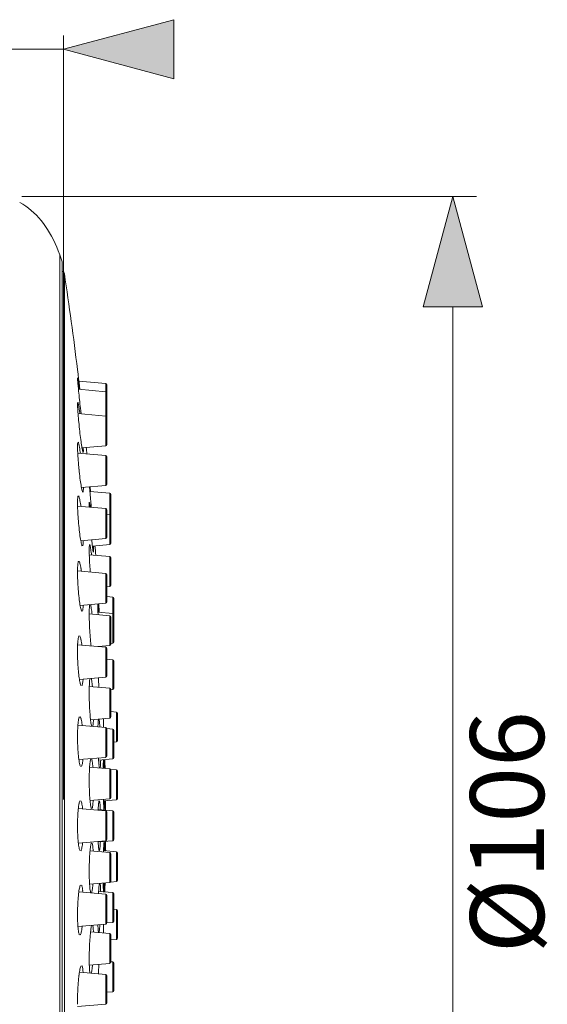
# Model space of a CAD drawing. Units: millimetres. Extents: x 39 to 295, y -208 to -52.
# Drawn here: x 73 to 91, y -87 to -54 of the extents above; entities that cross this region are included whole.
import ezdxf

# ---------------------------------------------------------------- set-up
doc = ezdxf.new("R2010")
doc.units = ezdxf.units.MM
doc.header["$MEASUREMENT"] = 0
doc.layers.add('Чертеж и Рисунок', color=7, linetype='Continuous')
doc.layers.add('Чертеж и Рисунок_Ном._пера__1', color=7, linetype='Continuous', lineweight=13)
doc.layers.add('Чертеж и Рисунок_Ном._пера__5', color=5, linetype='Continuous', lineweight=0)
doc.styles.add('СГЕНЕРИР_СТИЛЬ_1', font='arial.ttf')

# ---------------------------------------------------------------- blocks, each defined once
blk = doc.blocks.new('Полилиния_7', base_point=(88.024, -100.681))
at = {"layer": 'Чертеж и Рисунок_Ном._пера__5', "linetype": 'Continuous', "lineweight": 0}
blk.add_hatch(color=5, dxfattribs=at).paths.add_polyline_path([(88.024, -59.866), (87.024, -63.598), (89.024, -63.598)])
at = {"layer": 'Чертеж и Рисунок_Ном._пера__5', "color": 5, "linetype": 'Continuous', "lineweight": 0}
for p, q in [((88.024, -59.866), (87.024, -63.598)), ((88.024, -59.866), (89.024, -63.598)), ((89.024, -63.598), (87.024, -63.598))]:
    blk.add_line(p, q, dxfattribs=at)
at = {"layer": 'Чертеж и Рисунок_Ном._пера__5', "color": 5, "linetype": 'Continuous', "lineweight": 0, "flags": 128}
blk.add_lwpolyline([(88.024, -96.949), (88.024, -63.598)], dxfattribs=at)
blk = doc.blocks.new('Линия_1', base_point=(68.194, -54.869))
at = {"layer": 'Чертеж и Рисунок_Ном._пера__5', "linetype": 'Continuous', "lineweight": 0}
for points in [[(68.194, -54.869), (64.462, -53.869), (64.462, -55.869)], [(74.841, -54.869), (78.573, -55.869), (78.573, -53.869)]]:
    blk.add_hatch(color=5, dxfattribs=at).paths.add_polyline_path(points)
at = {"layer": 'Чертеж и Рисунок_Ном._пера__5', "color": 5, "linetype": 'Continuous', "lineweight": 0}
for p, q in [((68.194, -54.869), (64.462, -53.869)), ((64.462, -55.869), (64.462, -53.869)), ((74.841, -54.869), (78.573, -53.869)), ((78.573, -53.869), (78.573, -55.869)), ((68.194, -54.869), (64.462, -55.869)), ((68.194, -54.869), (74.841, -54.869)), ((74.841, -54.869), (78.573, -55.869))]:
    blk.add_line(p, q, dxfattribs=at)

msp = doc.modelspace()

# ---------------------------------------------------------------- linework, layer by layer
at = {"layer": 'Чертеж и Рисунок_Ном._пера__1', "color": 7, "linetype": 'Continuous', "lineweight": 13, "flags": 128}
for points in [[(73.355, -60.061), (73.458, -60.12)], [(73.458, -60.121), (73.558, -60.187)], [(73.558, -60.186), (73.654, -60.257)], [(73.653, -60.256), (73.746, -60.332)], [(73.746, -60.332), (73.834, -60.412)], [(73.834, -60.412), (73.919, -60.497)], [(73.919, -60.497), (74.002, -60.586)], [(74.002, -60.586), (74.081, -60.679)], [(74.081, -60.679), (74.157, -60.776)], [(74.157, -60.777), (74.231, -60.878)], [(74.231, -60.878), (74.301, -60.984)], [(74.301, -60.984), (74.368, -61.094)], [(74.369, -61.094), (74.434, -61.207)], [(74.433, -61.208), (74.495, -61.325)], [(74.495, -61.326), (74.554, -61.448)], [(74.554, -61.448), (74.609, -61.574)], [(74.609, -61.574), (74.661, -61.705)], [(74.661, -61.705), (74.711, -61.842)], [(74.71, -81.184), (74.71, -61.841)], [(74.79, -62.075), (74.71, -61.841)], [(74.79, -62.075), (74.79, -100.294)], [(74.794, -62.455), (74.794, -81.185)], [(74.87, -62.483), (74.87, -99.886)], [(75.33, -65.88), (75.312, -65.725)], [(75.312, -66.019), (75.312, -66.007)], [(75.312, -66.036), (75.312, -66.018)], [(75.313, -66.061), (75.312, -66.036)], [(75.315, -66.092), (75.313, -66.061)], [(75.318, -66.012), (75.321, -66.028)], [(75.321, -66.028), (75.325, -66.049)], [(75.325, -66.049), (75.33, -66.077)], [(75.348, -66.034), (75.33, -65.88)], [(75.363, -66.16), (75.348, -66.034)], [(75.318, -66.128), (75.315, -66.092)], [(75.321, -66.17), (75.318, -66.128)], [(75.325, -66.218), (75.321, -66.17)], [(75.33, -66.27), (75.325, -66.218)], [(75.33, -66.077), (75.336, -66.111)], [(75.342, -66.389), (75.33, -66.27)], [(75.335, -66.111), (75.342, -66.15)], [(75.348, -66.455), (75.341, -66.39)], [(75.342, -66.151), (75.348, -66.196)], [(75.342, -66.395), (76.269, -66.476)], [(75.348, -66.196), (75.355, -66.246)], [(75.355, -66.247), (75.362, -66.302)], [(75.358, -66.118), (76.268, -66.198)], [(75.358, -66.118), (76.268, -66.198)], [(75.362, -66.302), (75.374, -66.398)], [(75.39, -66.399), (75.363, -66.16)], [(76.268, -66.328), (76.268, -66.201)], [(76.268, -66.476), (76.268, -66.328)], [(76.305, -68.272), (76.305, -66.238)], [(75.363, -66.594), (75.348, -66.454)], [(75.371, -66.667), (75.363, -66.594)], [(75.387, -66.818), (75.37, -66.668)], [(76.268, -68.312), (76.268, -66.478)], [(75.312, -66.873), (75.313, -66.853)], [(75.312, -66.898), (75.312, -66.873)], [(75.312, -66.93), (75.312, -66.899)], [(75.313, -66.968), (75.312, -66.93)], [(75.313, -66.853), (75.316, -66.84)], [(75.315, -67.012), (75.313, -66.968)], [(75.318, -67.06), (75.315, -67.012)], [(75.321, -67.114), (75.318, -67.06)], [(75.325, -66.842), (75.33, -66.855)], [(75.33, -66.855), (75.336, -66.876)], [(75.335, -66.876), (75.342, -66.902)], [(75.342, -66.902), (75.348, -66.935)], [(75.348, -66.935), (75.355, -66.974)], [(75.355, -66.974), (75.362, -67.018)], [(75.363, -67.018), (75.371, -67.068)], [(75.396, -66.894), (75.388, -66.818)], [(75.414, -67.043), (75.396, -66.894)], [(75.422, -67.116), (75.414, -67.043)], [(75.325, -67.172), (75.321, -67.114)], [(75.33, -67.234), (75.325, -67.172)], [(75.329, -67.218), (76.268, -67.301)], [(75.335, -67.3), (75.33, -67.234)], [(75.342, -67.369), (75.335, -67.3)], [(75.348, -67.44), (75.341, -67.369)], [(75.371, -67.068), (75.379, -67.123)], [(75.379, -67.123), (75.387, -67.182)], [(75.387, -67.182), (75.393, -67.224)], [(75.436, -67.227), (75.422, -67.116)], [(75.355, -67.514), (75.348, -67.44)], [(75.363, -67.589), (75.355, -67.513)], [(75.371, -67.665), (75.363, -67.589)], [(75.379, -67.741), (75.371, -67.665)], [(75.387, -67.817), (75.379, -67.741)], [(75.396, -67.891), (75.388, -67.817)], [(75.405, -67.964), (75.396, -67.891)], [(75.414, -68.033), (75.405, -67.964)], [(75.422, -68.1), (75.414, -68.033)], [(75.312, -68.288), (75.313, -68.255)], [(75.312, -68.327), (75.312, -68.288)], [(75.312, -68.372), (75.312, -68.327)], [(75.313, -68.422), (75.312, -68.372)], [(75.313, -68.255), (75.316, -68.228)], [(75.315, -68.228), (75.318, -68.207)], [(75.318, -68.207), (75.321, -68.193)], [(75.335, -68.189), (75.342, -68.202)], [(75.342, -68.202), (75.348, -68.221)], [(75.348, -68.221), (75.355, -68.246)], [(75.355, -68.246), (75.362, -68.278)], [(75.363, -68.278), (75.371, -68.315)], [(75.371, -68.315), (75.379, -68.359)], [(75.379, -68.359), (75.387, -68.408)], [(75.431, -68.164), (75.422, -68.101)], [(75.439, -68.224), (75.431, -68.164)], [(75.447, -68.279), (75.439, -68.223)], [(75.455, -68.329), (75.448, -68.278)], [(75.463, -68.375), (75.455, -68.329)], [(75.469, -68.415), (75.463, -68.375)], [(75.464, -68.383), (76.268, -68.312)], [(75.507, -68.379), (75.509, -68.407)], [(75.315, -68.476), (75.313, -68.422)], [(75.318, -68.535), (75.315, -68.476)], [(75.321, -68.598), (75.318, -68.535)], [(75.319, -68.555), (76.268, -68.638)], [(75.325, -68.665), (75.321, -68.598)], [(75.33, -68.734), (75.325, -68.664)], [(75.335, -68.806), (75.33, -68.734)], [(75.387, -68.408), (75.395, -68.461)], [(75.396, -68.462), (75.405, -68.519)], [(75.405, -68.519), (75.411, -68.563)], [(75.476, -68.45), (75.469, -68.415)], [(75.482, -68.48), (75.476, -68.451)], [(75.488, -68.504), (75.482, -68.48)], [(75.493, -68.522), (75.488, -68.504)], [(75.497, -68.533), (75.492, -68.522)], [(75.509, -68.519), (75.507, -68.532)], [(75.509, -68.407), (75.509, -68.443)], [(75.51, -68.5), (75.509, -68.52)], [(75.51, -68.444), (75.51, -68.475)], [(75.51, -68.475), (75.51, -68.5)], [(76.268, -68.723), (76.268, -68.638)], [(76.268, -69.65), (76.268, -68.723)], [(76.305, -69.61), (76.305, -68.678)], [(75.342, -68.879), (75.335, -68.805)], [(75.348, -68.954), (75.341, -68.879)], [(75.355, -69.03), (75.348, -68.954)], [(75.362, -69.105), (75.355, -69.03)], [(75.371, -69.181), (75.363, -69.105)], [(75.379, -69.255), (75.371, -69.181)], [(75.387, -69.328), (75.379, -69.255)], [(75.396, -69.4), (75.388, -69.328)], [(75.405, -69.468), (75.396, -69.4)], [(75.414, -69.532), (75.405, -69.468)], [(75.423, -69.591), (75.415, -69.532)], [(75.431, -69.646), (75.423, -69.591)], [(75.439, -69.695), (75.431, -69.646)], [(75.448, -69.739), (75.44, -69.695)], [(75.444, -69.722), (76.269, -69.65)], [(75.51, -69.717), (75.51, -69.746)], [(75.731, -69.822), (75.722, -69.697)], [(75.734, -69.697), (75.736, -69.711)], [(75.736, -69.711), (75.75, -69.853)], [(75.318, -70.079), (75.321, -70.05)], [(75.321, -70.05), (75.325, -70.027)], [(75.325, -70.028), (75.33, -70.012)], [(75.348, -70.005), (75.355, -70.016)], [(75.355, -70.016), (75.362, -70.033)], [(75.363, -70.033), (75.371, -70.058)], [(75.371, -70.057), (75.379, -70.088)], [(75.455, -69.778), (75.448, -69.739)], [(75.463, -69.811), (75.455, -69.778)], [(75.469, -69.839), (75.462, -69.811)], [(75.476, -69.86), (75.469, -69.839)], [(75.482, -69.876), (75.477, -69.86)], [(75.504, -69.864), (75.501, -69.879)], [(75.507, -69.843), (75.504, -69.864)], [(75.509, -69.817), (75.507, -69.844)], [(75.51, -69.784), (75.509, -69.817)], [(75.51, -69.746), (75.51, -69.784)], [(75.742, -69.952), (75.731, -69.823)], [(76.409, -69.911), (75.734, -69.852)], [(75.753, -70.094), (75.742, -69.953)], [(76.409, -70.643), (76.409, -69.911)], [(76.446, -69.951), (76.446, -71.616)], [(75.312, -70.199), (75.313, -70.154)], [(75.312, -70.25), (75.312, -70.199)], [(75.312, -70.306), (75.312, -70.25)], [(75.313, -70.366), (75.312, -70.306)], [(75.313, -70.153), (75.316, -70.113)], [(75.313, -70.356), (76.268, -70.439)], [(75.315, -70.43), (75.313, -70.366)], [(75.315, -70.113), (75.318, -70.079)], [(75.379, -70.088), (75.387, -70.124)], [(75.387, -70.124), (75.395, -70.167)], [(75.396, -70.167), (75.405, -70.214)], [(75.405, -70.214), (75.414, -70.266)], [(75.414, -70.266), (75.422, -70.323)], [(75.422, -70.323), (75.428, -70.366)], [(75.709, -70.256), (75.71, -70.237)], [(75.709, -70.282), (75.709, -70.256)], [(75.709, -70.314), (75.709, -70.282)], [(75.71, -70.353), (75.709, -70.314)], [(75.71, -70.237), (75.711, -70.224)], [(75.711, -70.39), (75.71, -70.352)], [(75.719, -70.226), (75.722, -70.24)], [(75.722, -70.24), (75.727, -70.26)], [(75.727, -70.261), (75.732, -70.287)], [(75.731, -70.287), (75.736, -70.321)], [(75.736, -70.321), (75.742, -70.361)], [(75.742, -70.36), (75.746, -70.393)], [(75.772, -70.321), (75.753, -70.095)], [(75.779, -70.396), (75.772, -70.321)], [(75.318, -70.497), (75.315, -70.43)], [(75.321, -70.567), (75.318, -70.497)], [(75.325, -70.639), (75.321, -70.567)], [(75.33, -70.713), (75.325, -70.639)], [(75.335, -70.788), (75.33, -70.712)], [(76.268, -70.521), (76.268, -70.439)], [(76.268, -71.451), (76.268, -70.521)], [(76.409, -70.645), (76.303, -70.636)], [(76.305, -71.411), (76.305, -70.479)], [(76.409, -70.683), (76.409, -70.645)], [(76.409, -71.657), (76.409, -70.683)], [(75.342, -70.863), (75.335, -70.788)], [(75.348, -70.939), (75.341, -70.863)], [(75.355, -71.014), (75.348, -70.939)], [(75.363, -71.088), (75.355, -71.014)], [(75.371, -71.16), (75.363, -71.088)], [(75.379, -71.23), (75.371, -71.16)], [(75.387, -71.296), (75.379, -71.23)], [(75.396, -71.359), (75.388, -71.297)], [(75.405, -71.418), (75.396, -71.359)], [(75.414, -71.472), (75.405, -71.418)], [(75.422, -71.521), (75.414, -71.473)], [(75.431, -71.565), (75.422, -71.522)], [(75.423, -71.525), (76.269, -71.451)], [(75.439, -71.603), (75.431, -71.565)], [(75.447, -71.636), (75.439, -71.603)], [(75.455, -71.662), (75.448, -71.635)], [(75.463, -71.682), (75.455, -71.662)], [(75.469, -71.697), (75.463, -71.683)], [(75.493, -71.692), (75.488, -71.703)], [(75.497, -71.676), (75.492, -71.692)], [(75.501, -71.654), (75.497, -71.676)], [(75.504, -71.625), (75.501, -71.654)], [(75.507, -71.592), (75.504, -71.626)], [(75.509, -71.552), (75.507, -71.591)], [(75.509, -71.517), (75.508, -71.552)], [(75.71, -71.749), (75.711, -71.719)], [(75.711, -71.719), (75.713, -71.694)], [(75.713, -71.693), (75.715, -71.673)], [(75.715, -71.673), (75.717, -71.658)], [(75.732, -71.657), (75.737, -71.671)], [(75.736, -71.671), (75.742, -71.691)], [(75.741, -71.69), (75.746, -71.714)], [(75.746, -71.715), (75.752, -71.745)], [(75.798, -71.554), (75.792, -71.493)], [(75.804, -71.613), (75.798, -71.553)], [(75.81, -71.667), (75.805, -71.613)], [(75.816, -71.717), (75.811, -71.667)], [(76.409, -71.657), (75.815, -71.708)], [(75.821, -71.762), (75.816, -71.717)], [(75.853, -71.705), (75.854, -71.748)], [(75.709, -71.784), (75.71, -71.75)], [(75.709, -71.823), (75.709, -71.784)], [(75.709, -71.866), (75.709, -71.823)], [(75.71, -71.913), (75.709, -71.865)], [(75.711, -71.965), (75.71, -71.913)], [(75.713, -72.022), (75.711, -71.965)], [(76.409, -72.062), (75.712, -72.002)], [(75.715, -72.082), (75.712, -72.022)], [(75.752, -71.744), (75.758, -71.779)], [(75.757, -71.779), (75.763, -71.819)], [(75.763, -71.819), (75.769, -71.864)], [(75.769, -71.864), (75.775, -71.913)], [(75.775, -71.913), (75.781, -71.966)], [(75.781, -71.965), (75.786, -72.008)], [(75.827, -71.801), (75.821, -71.761)], [(75.832, -71.836), (75.827, -71.802)], [(75.836, -71.865), (75.832, -71.836)], [(75.84, -71.888), (75.836, -71.865)], [(75.844, -71.905), (75.84, -71.888)], [(75.847, -71.917), (75.844, -71.906)], [(75.854, -71.748), (75.855, -71.791)], [(75.855, -71.79), (75.857, -71.828)], [(75.857, -71.884), (75.855, -71.903)], [(75.855, -71.903), (75.855, -71.916)], [(75.857, -71.827), (75.857, -71.858)], [(75.857, -71.858), (75.857, -71.884)], [(76.409, -72.081), (76.409, -72.063)], [(75.315, -72.424), (75.318, -72.377)], [(75.318, -72.377), (75.321, -72.336)], [(75.321, -72.335), (75.325, -72.3)], [(75.325, -72.3), (75.33, -72.27)], [(75.33, -72.27), (75.336, -72.246)], [(75.335, -72.246), (75.342, -72.229)], [(75.342, -72.229), (75.348, -72.218)], [(75.371, -72.227), (75.379, -72.243)], [(75.379, -72.243), (75.387, -72.266)], [(75.387, -72.266), (75.395, -72.295)], [(75.396, -72.295), (75.405, -72.33)], [(75.405, -72.33), (75.414, -72.371)], [(75.414, -72.371), (75.422, -72.416)], [(75.717, -72.145), (75.715, -72.082)], [(75.72, -72.209), (75.717, -72.145)], [(75.724, -72.276), (75.72, -72.209)], [(75.728, -72.344), (75.724, -72.276)], [(75.732, -72.412), (75.728, -72.344)], [(76.409, -73.052), (76.409, -72.081)], [(76.446, -73.034), (76.446, -72.102)], [(75.312, -72.533), (75.313, -72.476)], [(75.312, -72.593), (75.312, -72.532)], [(75.312, -72.658), (75.312, -72.593)], [(75.313, -72.726), (75.312, -72.658)], [(75.313, -72.476), (75.316, -72.424)], [(75.315, -72.796), (75.313, -72.726)], [(75.315, -72.55), (76.268, -72.634)], [(75.422, -72.416), (75.43, -72.467)], [(75.431, -72.467), (75.439, -72.522)], [(75.439, -72.522), (75.445, -72.562)], [(75.736, -72.481), (75.731, -72.412)], [(75.741, -72.55), (75.736, -72.481)], [(75.744, -72.587), (75.742, -72.551)], [(76.268, -73.645), (76.268, -72.634)], [(76.305, -73.605), (76.305, -72.673)], [(75.318, -72.869), (75.315, -72.797)], [(75.321, -72.943), (75.318, -72.869)], [(75.325, -73.018), (75.321, -72.943)], [(75.33, -73.093), (75.325, -73.018)], [(76.409, -73.074), (76.409, -73.052)], [(75.335, -73.169), (75.33, -73.093)], [(75.342, -73.243), (75.335, -73.169)], [(75.348, -73.317), (75.341, -73.243)], [(75.355, -73.388), (75.348, -73.317)], [(75.363, -73.457), (75.355, -73.388)], [(76.409, -73.074), (76.305, -73.083)], [(75.371, -73.523), (75.363, -73.457)], [(75.379, -73.586), (75.371, -73.524)], [(75.387, -73.644), (75.379, -73.586)], [(75.396, -73.698), (75.388, -73.644)], [(75.405, -73.746), (75.396, -73.697)], [(75.4, -73.722), (76.268, -73.645)], [(75.507, -73.712), (75.504, -73.753)], [(75.716, -73.76), (75.719, -73.728)], [(75.719, -73.728), (75.722, -73.703)], [(75.722, -73.704), (75.725, -73.693)], [(75.753, -73.692), (75.76, -73.714)], [(75.759, -73.714), (75.766, -73.742)], [(76.001, -73.703), (76.001, -73.677)], [(76.001, -73.736), (76.001, -73.703)], [(76.002, -73.775), (76.001, -73.736)], [(76.011, -73.668), (76.013, -73.684)], [(76.013, -73.684), (76.015, -73.712)], [(76.016, -73.712), (76.02, -73.746)], [(76.05, -73.949), (76.034, -73.666)], [(76.303, -73.42), (76.51, -73.438)], [(76.51, -73.438), (76.303, -73.42)], [(76.51, -73.989), (76.51, -73.44)], [(76.547, -73.478), (76.547, -74.961)], [(75.414, -73.789), (75.405, -73.746)], [(75.422, -73.826), (75.414, -73.789)], [(75.431, -73.857), (75.422, -73.827)], [(75.439, -73.882), (75.431, -73.857)], [(75.447, -73.901), (75.439, -73.882)], [(75.455, -73.914), (75.448, -73.901)], [(75.482, -73.902), (75.476, -73.914)], [(75.488, -73.883), (75.482, -73.902)], [(75.493, -73.86), (75.488, -73.883)], [(75.497, -73.83), (75.492, -73.86)], [(75.501, -73.794), (75.497, -73.83)], [(75.504, -73.753), (75.501, -73.794)], [(76.409, -74.067), (75.708, -74.005)], [(75.709, -73.943), (75.71, -73.889)], [(75.709, -74.001), (75.709, -73.942)], [(75.709, -74.063), (75.709, -74.001)], [(75.71, -74.129), (75.709, -74.063)], [(75.71, -73.889), (75.711, -73.84)], [(75.711, -73.84), (75.714, -73.797)], [(75.713, -73.797), (75.716, -73.76)], [(75.766, -73.742), (75.772, -73.776)], [(75.772, -73.776), (75.779, -73.816)], [(75.779, -73.817), (75.785, -73.862)], [(75.785, -73.862), (75.792, -73.912)], [(75.792, -73.912), (75.798, -73.966)], [(75.798, -73.966), (75.804, -74.014)], [(76.002, -73.819), (76.001, -73.774)], [(76.004, -73.869), (76.002, -73.819)], [(76.006, -73.924), (76.004, -73.869)], [(76.01, -74.032), (76.005, -73.924)], [(76.51, -73.989), (76.006, -73.945)], [(76.02, -73.746), (76.023, -73.787)], [(76.023, -73.787), (76.027, -73.833)], [(76.027, -73.834), (76.031, -73.886)], [(76.031, -73.886), (76.036, -73.948)], [(76.409, -75.079), (76.409, -74.067)], [(76.51, -74.028), (76.51, -73.989)], [(76.51, -75.001), (76.51, -74.028)], [(75.711, -74.198), (75.71, -74.129)], [(75.713, -74.27), (75.711, -74.198)], [(75.716, -74.343), (75.713, -74.269)], [(75.719, -74.418), (75.716, -74.343)], [(76.446, -75.039), (76.446, -74.107)], [(75.722, -74.493), (75.719, -74.418)], [(75.727, -74.57), (75.722, -74.494)], [(75.731, -74.645), (75.726, -74.57)], [(75.736, -74.72), (75.731, -74.646)], [(75.742, -74.793), (75.736, -74.72)], [(75.313, -75.134), (75.315, -75.072)], [(75.315, -75.072), (75.317, -75.014)], [(75.316, -75.054), (76.268, -75.137)], [(75.318, -75.014), (75.321, -74.961)], [(75.321, -74.961), (75.325, -74.913)], [(75.325, -74.913), (75.33, -74.871)], [(75.33, -74.87), (75.336, -74.833)], [(75.335, -74.833), (75.342, -74.802)], [(75.342, -74.802), (75.348, -74.777)], [(75.348, -74.777), (75.355, -74.758)], [(75.355, -74.758), (75.362, -74.746)], [(75.387, -74.75), (75.395, -74.764)], [(75.396, -74.765), (75.405, -74.786)], [(75.405, -74.786), (75.414, -74.814)], [(75.414, -74.814), (75.422, -74.847)], [(75.422, -74.847), (75.43, -74.886)], [(75.431, -74.886), (75.439, -74.93)], [(75.439, -74.93), (75.447, -74.979)], [(75.447, -74.979), (75.455, -75.032)], [(75.455, -75.032), (75.46, -75.066)], [(75.747, -74.865), (75.742, -74.793)], [(75.753, -74.933), (75.747, -74.865)], [(75.759, -74.999), (75.753, -74.933)], [(75.766, -75.06), (75.759, -74.999)], [(75.77, -75.093), (75.766, -75.059)], [(76.51, -75.001), (76.443, -75.007)], [(75.312, -75.199), (75.313, -75.134)], [(75.312, -75.267), (75.312, -75.199)], [(75.312, -75.329), (75.312, -75.267)], [(75.313, -75.394), (75.312, -75.329)], [(75.315, -75.461), (75.313, -75.394)], [(76.409, -75.079), (76.008, -75.114)], [(76.07, -75.12), (76.07, -75.108)], [(76.095, -75.106), (76.095, -75.122)], [(76.268, -76.149), (76.268, -75.137)], [(76.305, -76.109), (76.305, -75.177)], [(75.317, -75.531), (75.314, -75.461)], [(75.319, -75.602), (75.316, -75.531)], [(75.323, -75.673), (75.32, -75.602)], [(75.327, -75.742), (75.323, -75.673)], [(76.51, -75.559), (76.305, -75.541)], [(76.51, -76.571), (76.51, -75.559)], [(76.547, -76.53), (76.547, -75.598)], [(75.332, -75.811), (75.327, -75.742)], [(75.337, -75.877), (75.332, -75.811)], [(75.343, -75.941), (75.337, -75.877)], [(75.349, -76.004), (75.343, -75.942)], [(75.355, -76.063), (75.348, -76.004)], [(75.362, -76.119), (75.356, -76.063)], [(75.369, -76.172), (75.362, -76.119)], [(75.377, -76.221), (75.369, -76.172)], [(75.385, -76.266), (75.376, -76.221)], [(75.378, -76.227), (76.268, -76.149)], [(75.392, -76.307), (75.384, -76.267)], [(75.4, -76.343), (75.392, -76.307)], [(75.408, -76.374), (75.4, -76.343)], [(75.417, -76.399), (75.409, -76.374)], [(75.424, -76.419), (75.417, -76.399)], [(75.475, -76.406), (75.468, -76.424)], [(75.48, -76.383), (75.475, -76.406)], [(75.486, -76.355), (75.48, -76.384)], [(75.491, -76.322), (75.485, -76.355)], [(75.495, -76.285), (75.491, -76.322)], [(75.499, -76.243), (75.495, -76.285)], [(75.501, -76.216), (75.499, -76.243)], [(75.712, -76.465), (75.714, -76.406)], [(75.714, -76.406), (75.716, -76.351)], [(75.716, -76.351), (75.72, -76.303)], [(75.72, -76.302), (75.724, -76.259)], [(75.724, -76.259), (75.729, -76.223)], [(75.728, -76.222), (75.732, -76.196)], [(75.779, -76.192), (75.784, -76.209)], [(75.783, -76.208), (75.79, -76.241)], [(75.79, -76.241), (75.796, -76.277)], [(75.796, -76.278), (75.802, -76.319)], [(75.802, -76.319), (75.808, -76.364)], [(75.808, -76.365), (75.814, -76.414)], [(76.023, -76.237), (76.02, -76.17)], [(76.027, -76.312), (76.023, -76.237)], [(76.031, -76.385), (76.027, -76.312)], [(76.037, -76.49), (76.031, -76.385)], [(75.433, -76.434), (75.425, -76.419)], [(75.468, -76.424), (75.462, -76.437)], [(75.709, -76.597), (75.71, -76.529)], [(75.709, -76.668), (75.709, -76.597)], [(75.709, -76.731), (75.709, -76.668)], [(75.71, -76.795), (75.709, -76.731)], [(75.71, -76.529), (75.712, -76.465)], [(76.409, -76.522), (75.712, -76.461)], [(75.814, -76.414), (75.819, -76.467)], [(76.409, -77.534), (76.409, -76.522)], [(76.446, -77.494), (76.446, -76.562)], [(76.51, -76.571), (76.446, -76.577)], [(75.711, -76.862), (75.709, -76.795)], [(75.712, -76.932), (75.711, -76.862)], [(75.715, -77.003), (75.712, -76.932)], [(75.717, -77.073), (75.715, -77.003)], [(75.72, -77.142), (75.717, -77.073)], [(75.724, -77.21), (75.72, -77.142)], [(75.727, -77.277), (75.723, -77.21)], [(75.732, -77.341), (75.728, -77.277)], [(75.736, -77.403), (75.731, -77.341)], [(75.741, -77.463), (75.736, -77.403)], [(76.63, -77.334), (76.445, -77.318)], [(76.63, -78.346), (76.63, -77.334)], [(76.667, -78.306), (76.667, -77.374)], [(75.325, -77.767), (75.33, -77.713)], [(75.33, -77.713), (75.336, -77.663)], [(75.335, -77.663), (75.342, -77.62)], [(75.342, -77.619), (75.348, -77.581)], [(75.348, -77.581), (75.355, -77.548)], [(75.355, -77.548), (75.362, -77.522)], [(75.363, -77.522), (75.371, -77.502)], [(75.371, -77.502), (75.379, -77.488)], [(75.405, -77.489), (75.414, -77.502)], [(75.414, -77.502), (75.422, -77.522)], [(75.422, -77.522), (75.43, -77.548)], [(75.431, -77.548), (75.439, -77.579)], [(75.439, -77.579), (75.447, -77.616)], [(75.447, -77.616), (75.455, -77.658)], [(75.455, -77.658), (75.462, -77.705)], [(75.463, -77.705), (75.469, -77.756)], [(75.746, -77.519), (75.741, -77.463)], [(75.751, -77.571), (75.746, -77.519)], [(75.757, -77.62), (75.751, -77.571)], [(76.409, -77.534), (75.754, -77.591)], [(75.763, -77.666), (75.757, -77.62)], [(75.769, -77.706), (75.762, -77.666)], [(75.775, -77.743), (75.769, -77.706)], [(75.781, -77.773), (75.775, -77.743)], [(75.843, -77.724), (75.839, -77.757)], [(75.846, -77.687), (75.843, -77.724)], [(75.849, -77.645), (75.845, -77.687)], [(75.851, -77.599), (75.849, -77.645)], [(75.852, -77.583), (75.851, -77.598)], [(76.007, -77.752), (76.009, -77.71)], [(76.009, -77.71), (76.011, -77.673)], [(76.011, -77.672), (76.013, -77.64)], [(76.013, -77.64), (76.016, -77.613)], [(76.016, -77.613), (76.019, -77.591)], [(76.02, -77.591), (76.023, -77.575)], [(76.037, -77.567), (76.041, -77.579)], [(76.041, -77.579), (76.045, -77.597)], [(76.045, -77.596), (76.05, -77.619)], [(76.049, -77.619), (76.053, -77.648)], [(76.053, -77.648), (76.057, -77.681)], [(76.057, -77.681), (76.061, -77.72)], [(76.061, -77.72), (76.065, -77.763)], [(76.193, -77.722), (76.189, -77.554)], [(76.197, -77.847), (76.193, -77.722)], [(75.312, -78.094), (75.313, -78.023)], [(75.313, -78.023), (75.316, -77.954)], [(75.315, -77.954), (75.318, -77.888)], [(75.318, -77.888), (75.321, -77.826)], [(75.321, -77.826), (75.325, -77.767)], [(75.325, -77.771), (76.268, -77.853)], [(75.469, -77.757), (75.472, -77.784)], [(75.787, -77.799), (75.78, -77.773)], [(75.79, -77.811), (75.787, -77.799)], [(75.835, -77.785), (75.83, -77.808)], [(75.839, -77.757), (75.835, -77.785)], [(76.004, -77.83), (76.005, -77.799)], [(76.005, -77.8), (76.007, -77.752)], [(76.065, -77.763), (76.069, -77.81)], [(76.069, -77.81), (76.07, -77.836)], [(76.268, -78.865), (76.268, -77.853)], [(76.51, -77.907), (76.305, -77.89)], [(76.305, -78.825), (76.305, -77.893)], [(76.51, -78.92), (76.51, -77.907)], [(76.547, -78.879), (76.547, -77.947)], [(75.312, -78.168), (75.312, -78.094)], [(75.312, -78.242), (75.312, -78.167)], [(75.313, -78.318), (75.312, -78.242)], [(75.315, -78.393), (75.313, -78.317)], [(75.318, -78.468), (75.315, -78.393)], [(76.63, -78.346), (76.547, -78.353)], [(75.321, -78.542), (75.318, -78.468)], [(75.325, -78.614), (75.321, -78.542)], [(75.33, -78.684), (75.325, -78.614)], [(75.335, -78.752), (75.33, -78.685)], [(75.342, -78.816), (75.335, -78.752)], [(75.348, -78.876), (75.341, -78.816)], [(75.355, -78.933), (75.348, -78.876)], [(75.363, -78.985), (75.355, -78.933)], [(75.357, -78.945), (76.268, -78.866)], [(75.371, -79.031), (75.363, -78.985)], [(75.379, -79.072), (75.371, -79.031)], [(75.387, -79.107), (75.379, -79.073)], [(75.476, -79.075), (75.469, -79.108)], [(75.482, -79.036), (75.476, -79.075)], [(75.488, -78.992), (75.482, -79.036)], [(75.493, -78.944), (75.488, -78.993)], [(75.494, -78.933), (75.493, -78.944)], [(75.727, -79.118), (75.732, -79.07)], [(75.731, -79.07), (75.736, -79.028)], [(75.736, -79.028), (75.742, -78.991)], [(75.742, -78.991), (75.747, -78.96)], [(75.747, -78.96), (75.753, -78.936)], [(75.753, -78.936), (75.76, -78.918)], [(75.785, -78.914), (75.792, -78.929)], [(75.792, -78.93), (75.798, -78.952)], [(75.798, -78.951), (75.805, -78.979)], [(75.805, -78.979), (75.81, -79.012)], [(75.81, -79.012), (75.816, -79.05)], [(75.816, -79.051), (75.822, -79.094)], [(76.026, -78.938), (76.023, -78.887)], [(76.029, -78.991), (76.026, -78.938)], [(76.51, -78.92), (76.027, -78.962)], [(76.033, -79.04), (76.03, -78.991)], [(76.037, -79.085), (76.033, -79.039)], [(76.093, -79.06), (76.091, -79.101)], [(76.095, -79.014), (76.094, -79.06)], [(76.097, -78.964), (76.095, -79.015)], [(76.185, -79.098), (76.187, -79.061)], [(76.187, -79.061), (76.188, -79.029)], [(76.188, -79.029), (76.19, -79.002)], [(76.189, -79.002), (76.191, -78.981)], [(76.191, -78.981), (76.192, -78.966)], [(76.2, -78.962), (76.202, -78.976)], [(76.202, -78.975), (76.203, -78.995)], [(76.204, -78.994), (76.206, -79.02)], [(76.206, -79.02), (76.208, -79.05)], [(76.208, -79.05), (76.21, -79.086)], [(75.396, -79.136), (75.388, -79.107)], [(75.405, -79.159), (75.396, -79.136)], [(75.414, -79.175), (75.405, -79.159)], [(75.455, -79.158), (75.448, -79.174)], [(75.463, -79.136), (75.455, -79.158)], [(75.469, -79.108), (75.463, -79.136)], [(75.711, -79.425), (75.714, -79.356)], [(75.713, -79.356), (75.716, -79.291)], [(75.716, -79.291), (75.719, -79.229)], [(75.719, -79.229), (75.722, -79.171)], [(76.409, -79.261), (75.721, -79.201)], [(75.722, -79.171), (75.727, -79.118)], [(75.821, -79.094), (75.827, -79.142)], [(75.827, -79.141), (75.832, -79.193)], [(75.832, -79.193), (75.833, -79.211)], [(76.041, -79.125), (76.037, -79.085)], [(76.045, -79.162), (76.04, -79.125)], [(76.049, -79.192), (76.045, -79.162)], [(76.053, -79.218), (76.049, -79.193)], [(76.055, -79.23), (76.052, -79.218)], [(76.084, -79.199), (76.081, -79.223)], [(76.087, -79.171), (76.084, -79.2)], [(76.089, -79.139), (76.087, -79.171)], [(76.091, -79.102), (76.089, -79.139)], [(76.183, -79.188), (76.184, -79.14)], [(76.183, -79.241), (76.184, -79.188)], [(76.184, -79.14), (76.185, -79.098)], [(76.21, -79.085), (76.212, -79.126)], [(76.212, -79.126), (76.214, -79.172)], [(76.214, -79.171), (76.216, -79.244)], [(76.409, -80.273), (76.409, -79.261)], [(76.63, -79.293), (76.437, -79.276)], [(76.446, -80.233), (76.446, -79.301)], [(76.63, -80.305), (76.63, -79.293)], [(76.667, -80.265), (76.667, -79.333)], [(75.709, -79.569), (75.71, -79.495)], [(75.709, -79.644), (75.709, -79.569)], [(75.709, -79.72), (75.709, -79.644)], [(75.71, -79.796), (75.709, -79.72)], [(75.71, -79.496), (75.711, -79.424)], [(75.711, -79.872), (75.71, -79.796)], [(75.713, -79.946), (75.711, -79.872)], [(75.716, -80.019), (75.713, -79.946)], [(75.719, -80.09), (75.716, -80.02)], [(75.363, -80.439), (75.371, -80.405)], [(75.371, -80.405), (75.379, -80.377)], [(75.379, -80.377), (75.387, -80.356)], [(75.387, -80.356), (75.395, -80.341)], [(75.422, -80.337), (75.43, -80.348)], [(75.431, -80.348), (75.439, -80.366)], [(75.439, -80.366), (75.447, -80.39)], [(75.447, -80.39), (75.455, -80.42)], [(75.722, -80.159), (75.719, -80.091)], [(75.727, -80.224), (75.722, -80.159)], [(75.731, -80.286), (75.726, -80.224)], [(75.736, -80.343), (75.731, -80.286)], [(76.409, -80.273), (75.735, -80.332)], [(75.742, -80.396), (75.736, -80.343)], [(75.747, -80.444), (75.742, -80.396)], [(75.84, -80.375), (75.836, -80.422)], [(75.844, -80.324), (75.84, -80.375)], [(76.027, -80.431), (76.031, -80.398)], [(76.031, -80.398), (76.036, -80.371)], [(76.035, -80.371), (76.039, -80.351)], [(76.039, -80.351), (76.043, -80.338)], [(76.057, -80.34), (76.061, -80.353)], [(76.061, -80.353), (76.065, -80.373)], [(76.065, -80.373), (76.069, -80.398)], [(76.069, -80.398), (76.072, -80.429)], [(76.196, -80.389), (76.193, -80.292)], [(76.63, -80.305), (76.194, -80.343)], [(76.198, -80.444), (76.196, -80.389)], [(76.228, -80.394), (76.227, -80.438)], [(76.229, -80.34), (76.228, -80.393)], [(75.325, -80.752), (75.33, -80.689)], [(75.33, -80.689), (75.336, -80.63)], [(75.335, -80.63), (75.342, -80.574)], [(75.339, -80.597), (76.268, -80.678)], [(75.342, -80.574), (75.348, -80.524)], [(75.348, -80.524), (75.355, -80.478)], [(75.355, -80.478), (75.362, -80.439)], [(75.455, -80.42), (75.462, -80.455)], [(75.463, -80.455), (75.469, -80.496)], [(75.469, -80.496), (75.476, -80.541)], [(75.476, -80.541), (75.482, -80.59)], [(75.482, -80.59), (75.484, -80.61)], [(75.753, -80.486), (75.747, -80.444)], [(75.759, -80.523), (75.753, -80.486)], [(75.766, -80.553), (75.759, -80.522)], [(75.772, -80.577), (75.766, -80.554)], [(75.779, -80.594), (75.772, -80.577)], [(75.785, -80.605), (75.779, -80.594)], [(75.81, -80.582), (75.805, -80.597)], [(75.816, -80.561), (75.811, -80.582)], [(75.821, -80.534), (75.816, -80.561)], [(75.827, -80.502), (75.821, -80.534)], [(75.832, -80.464), (75.827, -80.502)], [(75.836, -80.422), (75.832, -80.464)], [(76.011, -80.656), (76.013, -80.621)], [(76.013, -80.621), (76.015, -80.566)], [(76.51, -80.678), (76.013, -80.635)], [(76.016, -80.566), (76.02, -80.515)], [(76.02, -80.515), (76.023, -80.469)], [(76.023, -80.47), (76.027, -80.431)], [(76.072, -80.428), (76.076, -80.464)], [(76.076, -80.464), (76.08, -80.505)], [(76.079, -80.505), (76.083, -80.55)], [(76.083, -80.55), (76.085, -80.598)], [(76.085, -80.599), (76.088, -80.641)], [(76.2, -80.494), (76.198, -80.444)], [(76.202, -80.535), (76.2, -80.493)], [(76.205, -80.57), (76.202, -80.536)], [(76.207, -80.598), (76.205, -80.57)], [(76.209, -80.619), (76.207, -80.598)], [(76.212, -80.634), (76.209, -80.619)], [(76.22, -80.618), (76.218, -80.632)], [(76.221, -80.599), (76.22, -80.618)], [(76.223, -80.575), (76.221, -80.599)], [(76.224, -80.547), (76.223, -80.576)], [(76.225, -80.515), (76.224, -80.547)], [(76.226, -80.478), (76.225, -80.515)], [(76.227, -80.438), (76.227, -80.479)], [(76.259, -80.656), (76.259, -80.644)], [(76.268, -81.69), (76.268, -80.678)], [(76.305, -81.65), (76.305, -80.718)], [(76.51, -81.69), (76.51, -80.678)], [(76.547, -80.718), (76.547, -81.65)], [(75.312, -81.109), (75.313, -81.034)], [(75.313, -81.034), (75.316, -80.96)], [(75.315, -80.96), (75.318, -80.888)], [(75.318, -80.889), (75.321, -80.819)], [(75.321, -80.819), (75.325, -80.752)], [(74.71, -81.184), (74.71, -83.959)], [(74.794, -99.056), (74.794, -81.185)], [(75.312, -81.184), (75.312, -81.109)], [(75.312, -81.26), (75.312, -81.184)], [(75.313, -81.334), (75.312, -81.26)], [(75.315, -81.408), (75.313, -81.334)], [(75.318, -81.48), (75.315, -81.409)], [(75.321, -81.549), (75.318, -81.48)], [(75.325, -81.616), (75.321, -81.55)], [(75.33, -81.68), (75.325, -81.616)], [(75.335, -81.739), (75.33, -81.68)], [(75.342, -81.794), (75.335, -81.739)], [(75.339, -81.771), (76.268, -81.69)], [(76.013, -81.746), (76.011, -81.713)], [(76.51, -81.69), (76.013, -81.734)], [(76.016, -81.802), (76.013, -81.746)], [(76.088, -81.727), (76.085, -81.764)], [(76.208, -81.761), (76.21, -81.744)], [(76.21, -81.744), (76.212, -81.733)], [(76.219, -81.741), (76.22, -81.752)], [(76.259, -81.713), (76.259, -81.725)], [(75.348, -81.845), (75.341, -81.794)], [(75.355, -81.89), (75.348, -81.845)], [(75.363, -81.93), (75.355, -81.89)], [(75.371, -81.964), (75.363, -81.93)], [(75.379, -81.992), (75.371, -81.964)], [(75.387, -82.013), (75.379, -81.992)], [(75.396, -82.028), (75.388, -82.013)], [(75.431, -82.02), (75.422, -82.032)], [(75.439, -82.002), (75.431, -82.02)], [(75.447, -81.978), (75.439, -82.003)], [(75.455, -81.949), (75.448, -81.978)], [(75.463, -81.913), (75.455, -81.949)], [(75.469, -81.873), (75.463, -81.914)], [(75.476, -81.828), (75.469, -81.873)], [(75.482, -81.778), (75.476, -81.828)], [(75.484, -81.759), (75.482, -81.778)], [(75.731, -82.083), (75.736, -82.025)], [(76.409, -82.096), (75.735, -82.037)], [(75.736, -82.026), (75.742, -81.973)], [(75.742, -81.973), (75.747, -81.925)], [(75.747, -81.925), (75.753, -81.883)], [(75.753, -81.882), (75.76, -81.846)], [(75.759, -81.846), (75.766, -81.815)], [(75.766, -81.815), (75.772, -81.792)], [(75.772, -81.792), (75.779, -81.775)], [(75.779, -81.775), (75.785, -81.764)], [(75.804, -81.772), (75.81, -81.786)], [(75.81, -81.787), (75.816, -81.808)], [(75.816, -81.808), (75.822, -81.835)], [(75.821, -81.835), (75.827, -81.867)], [(75.827, -81.867), (75.832, -81.904)], [(75.832, -81.904), (75.836, -81.946)], [(75.836, -81.946), (75.84, -81.993)], [(75.84, -81.994), (75.844, -82.045)], [(76.02, -81.852), (76.016, -81.802)], [(76.023, -81.897), (76.02, -81.852)], [(76.027, -81.936), (76.023, -81.896)], [(76.03, -81.969), (76.026, -81.936)], [(76.035, -81.997), (76.03, -81.969)], [(76.039, -82.017), (76.035, -81.997)], [(76.043, -82.03), (76.039, -82.017)], [(76.061, -82.014), (76.057, -82.028)], [(76.065, -81.994), (76.06, -82.014)], [(76.069, -81.968), (76.065, -81.994)], [(76.073, -81.937), (76.069, -81.968)], [(76.076, -81.901), (76.073, -81.937)], [(76.08, -81.86), (76.076, -81.902)], [(76.083, -81.814), (76.079, -81.86)], [(76.085, -81.765), (76.083, -81.814)], [(76.193, -82.077), (76.195, -81.997)], [(76.63, -82.064), (76.194, -82.026)], [(76.195, -81.997), (76.198, -81.942)], [(76.198, -81.942), (76.2, -81.893)], [(76.2, -81.893), (76.202, -81.85)], [(76.202, -81.85), (76.204, -81.813)], [(76.204, -81.814), (76.206, -81.785)], [(76.206, -81.784), (76.208, -81.762)], [(76.22, -81.752), (76.221, -81.765)], [(76.221, -81.765), (76.222, -81.78)], [(76.222, -81.78), (76.223, -81.797)], [(76.223, -81.797), (76.224, -81.816)], [(76.224, -81.815), (76.224, -81.835)], [(76.225, -81.835), (76.225, -81.856)], [(76.225, -81.856), (76.226, -81.879)], [(76.226, -81.879), (76.227, -81.927)], [(76.227, -81.928), (76.228, -81.981)], [(76.228, -81.982), (76.229, -82.029)], [(76.63, -83.076), (76.63, -82.064)], [(75.713, -82.423), (75.716, -82.349)], [(75.716, -82.349), (75.719, -82.279)], [(75.719, -82.278), (75.722, -82.21)], [(75.722, -82.21), (75.727, -82.144)], [(75.727, -82.145), (75.732, -82.083)], [(76.409, -83.108), (76.409, -82.096)], [(76.446, -82.136), (76.446, -83.068)], [(76.667, -83.035), (76.667, -82.104)], [(75.709, -82.649), (75.71, -82.573)], [(75.709, -82.725), (75.709, -82.649)], [(75.709, -82.803), (75.709, -82.724)], [(75.71, -82.573), (75.711, -82.497)], [(75.711, -82.497), (75.714, -82.423)], [(75.71, -82.881), (75.709, -82.803)], [(75.712, -82.957), (75.71, -82.881)], [(75.714, -83.031), (75.712, -82.957)], [(75.717, -83.101), (75.714, -83.031)], [(76.63, -83.076), (76.437, -83.093)], [(75.355, -83.436), (75.362, -83.385)], [(75.362, -83.385), (75.37, -83.339)], [(75.37, -83.339), (75.378, -83.298)], [(75.378, -83.298), (75.386, -83.263)], [(75.387, -83.264), (75.395, -83.234)], [(75.395, -83.234), (75.404, -83.211)], [(75.404, -83.211), (75.412, -83.194)], [(75.447, -83.195), (75.455, -83.211)], [(75.455, -83.211), (75.462, -83.233)], [(75.462, -83.233), (75.469, -83.26)], [(75.469, -83.26), (75.476, -83.294)], [(75.476, -83.293), (75.482, -83.331)], [(75.482, -83.332), (75.488, -83.375)], [(75.487, -83.375), (75.493, -83.423)], [(75.721, -83.167), (75.717, -83.102)], [(75.725, -83.228), (75.72, -83.167)], [(76.409, -83.108), (75.721, -83.168)], [(75.73, -83.283), (75.725, -83.228)], [(75.735, -83.332), (75.729, -83.283)], [(75.741, -83.372), (75.735, -83.332)], [(75.747, -83.406), (75.741, -83.372)], [(75.753, -83.433), (75.747, -83.406)], [(75.799, -83.414), (75.793, -83.435)], [(75.805, -83.387), (75.799, -83.413)], [(75.81, -83.355), (75.805, -83.386)], [(75.816, -83.32), (75.81, -83.356)], [(75.821, -83.281), (75.815, -83.32)], [(75.826, -83.237), (75.821, -83.281)], [(75.83, -83.189), (75.826, -83.237)], [(75.833, -83.158), (75.831, -83.189)], [(76.023, -83.475), (76.027, -83.414)], [(76.027, -83.414), (76.031, -83.356)], [(76.51, -83.449), (76.027, -83.407)], [(76.031, -83.356), (76.036, -83.303)], [(76.035, -83.303), (76.039, -83.256)], [(76.039, -83.256), (76.043, -83.216)], [(76.043, -83.215), (76.048, -83.181)], [(76.048, -83.181), (76.052, -83.152)], [(76.052, -83.152), (76.055, -83.139)], [(76.08, -83.137), (76.083, -83.152)], [(76.083, -83.152), (76.085, -83.178)], [(76.085, -83.178), (76.088, -83.209)], [(76.088, -83.21), (76.09, -83.246)], [(76.09, -83.246), (76.093, -83.288)], [(76.093, -83.287), (76.094, -83.334)], [(76.094, -83.333), (76.096, -83.384)], [(76.096, -83.384), (76.097, -83.413)], [(76.183, -83.156), (76.183, -83.127)], [(76.184, -83.211), (76.183, -83.156)], [(76.185, -83.26), (76.184, -83.211)], [(76.186, -83.303), (76.185, -83.26)], [(76.188, -83.339), (76.186, -83.303)], [(76.189, -83.369), (76.188, -83.34)], [(76.191, -83.391), (76.189, -83.369)], [(76.193, -83.406), (76.191, -83.391)], [(76.201, -83.401), (76.198, -83.412)], [(76.202, -83.385), (76.201, -83.401)], [(76.205, -83.364), (76.202, -83.385)], [(76.206, -83.338), (76.205, -83.363)], [(76.208, -83.309), (76.206, -83.338)], [(76.21, -83.276), (76.208, -83.308)], [(76.212, -83.241), (76.21, -83.276)], [(76.215, -83.166), (76.212, -83.241)], [(76.216, -83.125), (76.215, -83.166)], [(75.325, -83.755), (75.33, -83.685)], [(75.33, -83.685), (75.336, -83.618)], [(75.335, -83.618), (75.342, -83.554)], [(75.342, -83.553), (75.348, -83.492)], [(75.348, -83.493), (75.355, -83.436)], [(75.357, -83.424), (76.268, -83.503)], [(75.493, -83.423), (75.493, -83.435)], [(75.76, -83.452), (75.753, -83.433)], [(75.793, -83.435), (75.787, -83.452)], [(76.268, -84.515), (76.268, -83.503)], [(76.305, -84.475), (76.305, -83.543)], [(76.51, -84.461), (76.51, -83.449)], [(76.547, -84.421), (76.547, -83.489)], [(74.711, -83.959), (74.711, -84.88)], [(75.312, -84.127), (75.313, -84.051)], [(75.313, -84.052), (75.316, -83.976)], [(75.315, -83.976), (75.318, -83.901)], [(75.318, -83.901), (75.321, -83.827)], [(75.321, -83.827), (75.325, -83.755)], [(76.63, -84.023), (76.547, -84.015)], [(76.63, -85.035), (76.63, -84.023)], [(76.667, -84.995), (76.667, -84.063)], [(75.312, -84.201), (75.312, -84.127)], [(75.312, -84.274), (75.312, -84.201)], [(75.313, -84.346), (75.312, -84.275)], [(75.315, -84.415), (75.313, -84.346)], [(75.318, -84.481), (75.315, -84.415)], [(75.321, -84.543), (75.318, -84.481)], [(75.325, -84.602), (75.321, -84.543)], [(75.325, -84.598), (76.268, -84.516)], [(75.33, -84.656), (75.325, -84.602)], [(75.335, -84.705), (75.33, -84.656)], [(75.342, -84.749), (75.335, -84.705)], [(75.348, -84.788), (75.341, -84.749)], [(75.455, -84.71), (75.448, -84.752)], [(75.463, -84.663), (75.455, -84.71)], [(75.469, -84.612), (75.463, -84.663)], [(75.473, -84.585), (75.469, -84.612)], [(75.753, -84.782), (75.76, -84.729)], [(75.759, -84.729), (75.766, -84.682)], [(75.766, -84.681), (75.772, -84.639)], [(75.772, -84.64), (75.779, -84.604)], [(75.779, -84.604), (75.785, -84.575)], [(75.785, -84.575), (75.79, -84.558)], [(75.829, -84.554), (75.832, -84.566)], [(75.832, -84.566), (75.836, -84.592)], [(75.836, -84.592), (75.84, -84.624)], [(75.84, -84.624), (75.844, -84.66)], [(75.844, -84.66), (75.848, -84.702)], [(75.847, -84.702), (75.85, -84.749)], [(75.85, -84.749), (75.852, -84.786)], [(76.006, -84.594), (76.004, -84.54)], [(76.008, -84.642), (76.005, -84.594)], [(76.01, -84.685), (76.008, -84.642)], [(76.013, -84.722), (76.01, -84.685)], [(76.016, -84.753), (76.013, -84.722)], [(76.052, -84.727), (76.048, -84.756)], [(76.057, -84.691), (76.053, -84.726)], [(76.061, -84.651), (76.057, -84.692)], [(76.065, -84.606), (76.061, -84.651)], [(76.069, -84.557), (76.065, -84.606)], [(76.07, -84.533), (76.069, -84.557)], [(76.189, -84.815), (76.192, -84.72)], [(76.191, -84.72), (76.197, -84.521)], [(76.51, -84.461), (76.305, -84.479)], [(74.711, -84.88), (74.711, -86.702)], [(75.355, -84.82), (75.348, -84.788)], [(75.363, -84.847), (75.355, -84.82)], [(75.371, -84.867), (75.363, -84.846)], [(75.379, -84.88), (75.371, -84.866)], [(75.414, -84.867), (75.405, -84.88)], [(75.422, -84.847), (75.414, -84.867)], [(75.431, -84.821), (75.422, -84.847)], [(75.439, -84.79), (75.431, -84.821)], [(75.447, -84.752), (75.439, -84.79)], [(75.727, -85.105), (75.732, -85.035)], [(75.731, -85.035), (75.736, -84.966)], [(75.736, -84.966), (75.742, -84.9)], [(75.742, -84.901), (75.747, -84.839)], [(75.747, -84.839), (75.753, -84.781)], [(76.409, -84.834), (75.754, -84.777)], [(76.02, -84.777), (76.016, -84.753)], [(76.023, -84.795), (76.02, -84.777)], [(76.043, -84.779), (76.039, -84.796)], [(76.048, -84.756), (76.043, -84.78)], [(76.409, -85.847), (76.409, -84.834)], [(76.63, -85.035), (76.445, -85.051)], [(76.446, -85.806), (76.446, -84.874)], [(75.711, -85.48), (75.714, -85.405)], [(75.713, -85.405), (75.716, -85.329)], [(75.716, -85.329), (75.719, -85.253)], [(75.719, -85.253), (75.722, -85.179)], [(75.722, -85.178), (75.727, -85.105)], [(75.709, -85.629), (75.71, -85.555)], [(75.709, -85.7), (75.709, -85.629)], [(75.709, -85.769), (75.709, -85.7)], [(75.71, -85.555), (75.711, -85.481)], [(75.387, -86.087), (75.395, -86.045)], [(75.396, -86.045), (75.405, -86.009)], [(75.405, -86.009), (75.414, -85.979)], [(75.414, -85.979), (75.422, -85.955)], [(75.422, -85.955), (75.43, -85.938)], [(75.431, -85.938), (75.439, -85.926)], [(75.463, -85.932), (75.469, -85.947)], [(75.469, -85.946), (75.476, -85.966)], [(75.476, -85.966), (75.482, -85.992)], [(75.482, -85.992), (75.488, -86.024)], [(75.488, -86.024), (75.493, -86.06)], [(75.493, -86.06), (75.498, -86.103)], [(75.71, -85.835), (75.709, -85.769)], [(75.711, -85.897), (75.71, -85.834)], [(75.713, -85.955), (75.711, -85.897)], [(76.409, -85.847), (75.712, -85.907)], [(75.716, -86.008), (75.713, -85.954)], [(75.719, -86.056), (75.716, -86.008)], [(75.722, -86.099), (75.719, -86.057)], [(75.798, -86.077), (75.792, -86.117)], [(75.804, -86.032), (75.798, -86.077)], [(75.81, -85.983), (75.805, -86.032)], [(75.816, -85.931), (75.811, -85.983)], [(75.819, -85.898), (75.816, -85.93)], [(76.023, -86.13), (76.027, -86.055)], [(76.027, -86.055), (76.031, -85.983)], [(76.031, -85.983), (76.037, -85.878)], [(76.51, -85.798), (76.446, -85.792)], [(76.51, -86.81), (76.51, -85.798)], [(76.547, -86.77), (76.547, -85.838)], [(75.342, -86.44), (75.348, -86.372)], [(75.348, -86.372), (75.355, -86.307)], [(75.355, -86.307), (75.362, -86.245)], [(75.363, -86.245), (75.371, -86.187)], [(75.371, -86.188), (75.379, -86.135)], [(75.378, -86.142), (76.268, -86.22)], [(75.379, -86.135), (75.387, -86.087)], [(75.497, -86.103), (75.5, -86.15)], [(75.727, -86.136), (75.722, -86.099)], [(75.731, -86.167), (75.726, -86.136)], [(75.785, -86.15), (75.779, -86.177)], [(75.792, -86.116), (75.785, -86.15)], [(76.02, -86.198), (76.023, -86.13)], [(76.268, -87.232), (76.268, -86.22)], [(76.305, -87.192), (76.305, -86.26)], [(74.711, -86.702), (74.71, -88.478)], [(75.318, -86.808), (75.321, -86.733)], [(75.321, -86.733), (75.325, -86.657)], [(75.325, -86.658), (75.33, -86.584)], [(75.33, -86.584), (75.336, -86.511)], [(75.335, -86.511), (75.342, -86.44)], [(75.312, -87.031), (75.313, -86.958)], [(75.312, -87.102), (75.312, -87.031)], [(75.313, -86.958), (75.316, -86.883)], [(75.315, -86.884), (75.318, -86.808)], [(76.51, -86.81), (76.305, -86.828)], [(75.312, -87.17), (75.312, -87.102)], [(75.313, -87.235), (75.312, -87.17)], [(75.316, -87.315), (76.268, -87.232)]]:
    msp.add_lwpolyline(points, dxfattribs=at)
for points in [[(74.794, -62.388, -0.263778), (74.87, -62.483)], [(74.87, -62.483, -0.006391), (75.312, -65.721)], [(76.268, -66.198, -0.391457), (76.305, -66.238)], [(76.268, -66.476, -0.391457), (76.305, -66.516)], [(76.268, -67.3, -0.391457), (76.305, -67.34)], [(75.609, -68.37, -0.000146), (75.62, -68.476, 0.000146), (75.631, -68.582)], [(76.305, -68.272, -0.390556), (76.268, -68.312)], [(76.268, -68.638, -0.391457), (76.305, -68.678)], [(76.305, -69.61, -0.390556), (76.268, -69.65)], [(76.409, -69.911, -0.390556), (76.446, -69.95)], [(76.268, -70.439, -0.391457), (76.305, -70.479)], [(76.409, -70.645, -0.390556), (76.446, -70.685)], [(75.904, -71.701, -0.001897), (75.928, -72.02)], [(76.305, -71.411, -0.390577), (76.268, -71.451)], [(76.446, -71.616, -0.390577), (76.409, -71.656)], [(76.409, -72.062, -0.390556), (76.446, -72.102)], [(76.268, -72.634, -0.391457), (76.305, -72.673)], [(76.446, -73.034, -0.390577), (76.409, -73.074)], [(76.305, -73.605, -0.390577), (76.268, -73.645)], [(76.51, -73.438, -0.391457), (76.546, -73.478)], [(76.409, -74.067, -0.390556), (76.446, -74.107)], [(76.51, -73.989, -0.391457), (76.546, -74.029)], [(76.446, -75.039, -0.390556), (76.409, -75.079)], [(76.547, -74.961, -0.391466), (76.509, -75.001)], [(76.114, -75.105, -0.398445), (76.115, -75.123)], [(76.268, -75.137, -0.391457), (76.305, -75.177)], [(76.51, -75.559, -0.391457), (76.546, -75.599)], [(76.305, -76.109, -0.390556), (76.268, -76.149)], [(76.409, -76.522, -0.390556), (76.446, -76.562)], [(76.547, -76.531, -0.391446), (76.509, -76.57)], [(76.63, -77.334, -0.391457), (76.667, -77.374)], [(76.446, -77.494, -0.390577), (76.409, -77.534)], [(76.268, -77.853, -0.391457), (76.305, -77.893)], [(76.51, -77.907, -0.391457), (76.546, -77.947)], [(76.667, -78.306, -0.390577), (76.631, -78.345)], [(76.241, -78.951, -0.000034), (76.245, -79.247)], [(76.305, -78.825, -0.390577), (76.268, -78.865)], [(76.547, -78.88, -0.391466), (76.509, -78.919)], [(76.409, -79.261, -0.390556), (76.446, -79.301)], [(76.63, -79.293, -0.391457), (76.667, -79.333)], [(76.258, -80.338, -0.000986), (76.258, -80.491, 0.000986), (76.259, -80.644)], [(76.446, -80.233, -0.390577), (76.409, -80.272)], [(76.667, -80.265, -0.390577), (76.631, -80.305)], [(76.268, -80.678, -0.380532), (76.305, -80.718)], [(76.51, -80.678, -0.380532), (76.546, -80.718)], [(76.259, -81.725, 0.000986), (76.258, -81.878, -0.000986), (76.258, -82.031)], [(76.305, -81.65, -0.390577), (76.268, -81.69)], [(76.547, -81.65, -0.391466), (76.509, -81.69)], [(76.63, -82.064, -0.391457), (76.667, -82.104)], [(76.409, -82.096, -0.379212), (76.446, -82.135)], [(76.446, -83.068, -0.390577), (76.409, -83.108)], [(76.667, -83.035, -0.390577), (76.631, -83.075)], [(76.245, -83.122, 0.000017), (76.243, -83.27, -0.000017), (76.241, -83.418)], [(76.268, -83.503, -0.391457), (76.305, -83.543)], [(76.51, -83.449, -0.391457), (76.546, -83.489)], [(76.63, -84.023, -0.380532), (76.667, -84.063)], [(76.305, -84.475, -0.390556), (76.268, -84.515)], [(76.547, -84.421, -0.391446), (76.509, -84.461)], [(76.409, -84.834, -0.390556), (76.446, -84.874)], [(76.667, -84.995, -0.390577), (76.631, -85.034)], [(76.446, -85.806, -0.390577), (76.409, -85.846)], [(76.51, -85.798, -0.391457), (76.546, -85.838)], [(76.268, -86.22, -0.391457), (76.305, -86.259)], [(76.547, -86.77, -0.391466), (76.509, -86.81)], [(76.305, -87.192, -0.390577), (76.268, -87.231)]]:
    msp.add_lwpolyline(points, format="xyb", dxfattribs=at)
at = {"layer": 'Чертеж и Рисунок_Ном._пера__5', "color": 5, "linetype": 'Continuous', "lineweight": 0, "flags": 128}
for points in [[(74.841, -80.291), (74.841, -54.401)], [(73.423, -59.866), (88.828, -59.866)]]:
    msp.add_lwpolyline(points, dxfattribs=at)

# ---------------------------------------------------------------- block references
at = {"layer": 'Чертеж и Рисунок', "color": 5, "linetype": 'Continuous', "lineweight": 0}
for name, p in [('Линия_1', (68.194, -54.869)), ('Полилиния_7', (88.024, -100.681))]:
    msp.add_blockref(name, p, dxfattribs=at)

# ---------------------------------------------------------------- texts
at = {"layer": 'Чертеж и Рисунок_Ном._пера__5', "color": 5, "linetype": 'Continuous', "lineweight": 0, "insert": (91.111, -85.508), "char_height": 2.5, "attachment_point": 7, "rotation": 90, "style": 'СГЕНЕРИР_СТИЛЬ_1'}
msp.add_mtext('\\A1;{\\pql;\\fArial|b0|i0|c204|p38;Ø106}', dxfattribs=at)

doc.saveas('drawing.dxf')
